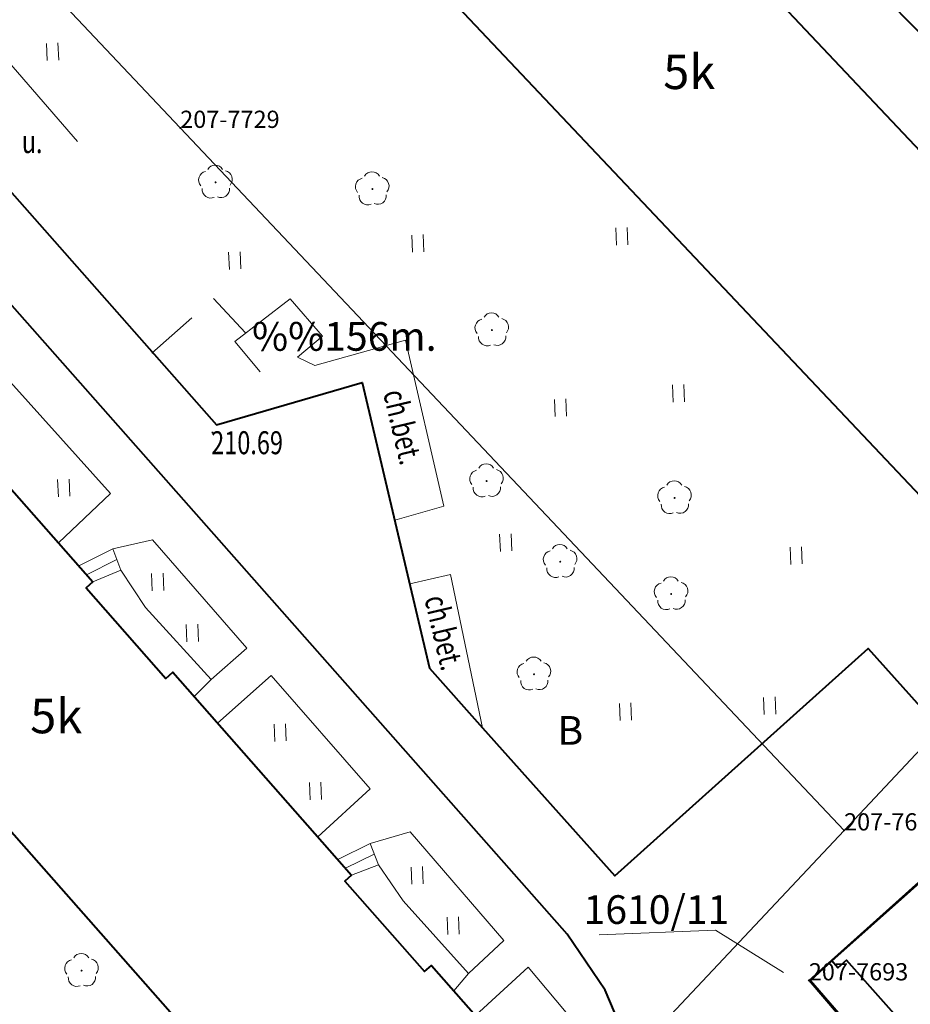
# Model space of a CAD drawing. Extents: x 7570476 to 7572872, y 5543122 to 5545522.
# Drawn here: x 7570920 to 7570959, y 5543550 to 5543593 of the extents above; entities that cross this region are included whole.
import ezdxf
from ezdxf.enums import TextEntityAlignment as Align

# ---------------------------------------------------------------- set-up
doc = ezdxf.new("R2010")
doc.units = 0
doc.header["$MEASUREMENT"] = 0
for name, pattern in [('DGN Style 1', [15.485961, 0.025767, -15.460194]), ('DGN Style 2', [25.76699, 15.460194, -10.306796]), ('DGN Style 3', [36.073786, 25.76699, -10.306796])]:
    doc.linetypes.add(name, pattern=pattern)
for name, color, linetype in [('1', 7, 'Continuous'), ('11', 7, 'Continuous'), ('12', 7, 'Continuous'), ('13', 7, 'Continuous'), ('15', 7, 'Continuous'), ('2', 7, 'Continuous'), ('25', 7, 'Continuous'), ('3', 7, 'Continuous'), ('36', 7, 'Continuous'), ('5', 7, 'Continuous'), ('51', 7, 'Continuous'), ('6', 7, 'Continuous'), ('7', 7, 'Continuous'), ('8', 7, 'Continuous'), ('9', 7, 'Continuous')]:
    doc.layers.add(name, color=color, linetype=linetype)
doc.styles.add('Style-ITALICS', font='ITALICS.shx')

# ---------------------------------------------------------------- blocks, each defined once
blk = doc.blocks.new('*U742')
at = {"layer": '6', "color": 3, "linetype": 'Continuous', "lineweight": 0, "flags": 128}
blk.add_lwpolyline([(2.427, 0.099), (-0.127, 3.097)], dxfattribs=at)
blk = doc.blocks.new('*U743')
at = {"layer": '6', "color": 3, "linetype": 'Continuous', "lineweight": 0, "flags": 128}
blk.add_lwpolyline([(0, 0), (8.708, 7.802)], dxfattribs=at)
blk = doc.blocks.new('*U745')
at = {"layer": '6', "color": 3, "linetype": 'Continuous', "lineweight": 0, "flags": 128}
blk.add_lwpolyline([(4.249, 4.517), (0, 0)], dxfattribs=at)
blk = doc.blocks.new('*U746')
at = {"layer": '6', "color": 3, "linetype": 'Continuous', "lineweight": 0, "flags": 128}
blk.add_lwpolyline([(10.521, 11.189), (0, 0)], dxfattribs=at)
blk = doc.blocks.new('*U780')
at = {"layer": '6', "color": 3, "linetype": 'Continuous', "lineweight": 0, "flags": 128}
blk.add_lwpolyline([(35.988, 1.473), (-1.652, 40.354)], dxfattribs=at)
blk = doc.blocks.new('*U788')
at = {"layer": '6', "color": 3, "linetype": 'Continuous', "lineweight": 0, "flags": 128}
blk.add_lwpolyline([(-0.492, 12.009), (10.45, 0.427)], dxfattribs=at)
blk = doc.blocks.new('*U789')
at = {"layer": '6', "color": 3, "linetype": 'Continuous', "lineweight": 0, "flags": 128}
blk.add_lwpolyline([(-1.299, 31.721), (27.605, 1.13)], dxfattribs=at)
blk = doc.blocks.new('*U7217')
at = {"layer": '15', "color": 3, "linetype": 'Continuous', "lineweight": 0, "flags": 128}
blk.add_lwpolyline([(-0.01, 0.25), (5.052, 0.457), (8.007, -1.392)], dxfattribs=at)
at = {"layer": '15', "color": 3, "linetype": 'Continuous', "lineweight": 13, "style": 'Style-ITALICS'}
blk.add_text('1610/11', height=1.249998, dxfattribs=at).set_placement((2.481099, 1.352999), align=Align.MIDDLE_CENTER)
blk = doc.blocks.new('PUNZG_3941')
at = {"layer": '12', "linetype": 'Continuous', "lineweight": 0}
h = blk.add_hatch(color=3, dxfattribs=at)
edge = h.paths.add_edge_path()
edge.add_arc((0, 0), 0.045, 0, 360)
blk = doc.blocks.new('*U15914')
at = {"layer": '12', "color": 3, "linetype": 'Continuous', "lineweight": 0}
blk.add_blockref('PUNZG_3941', (0, 0), dxfattribs=at)
at = {"layer": '13', "color": 3, "linetype": 'Continuous', "lineweight": 0, "style": 'Style-ITALICS'}
blk.add_text('207-7693', height=0.75, dxfattribs=at).set_placement((0, 0))
blk = doc.blocks.new('PUNZG_3944')
at = {"layer": '12', "linetype": 'Continuous', "lineweight": 0}
h = blk.add_hatch(color=3, dxfattribs=at)
edge = h.paths.add_edge_path()
edge.add_arc((0, 0), 0.045, 0, 360)
blk = doc.blocks.new('*U15920')
at = {"layer": '12', "color": 3, "linetype": 'Continuous', "lineweight": 0}
blk.add_blockref('PUNZG_3944', (0, 0), dxfattribs=at)
at = {"layer": '13', "color": 3, "linetype": 'Continuous', "lineweight": 0, "style": 'Style-ITALICS'}
blk.add_text('207-7696', height=0.75, dxfattribs=at).set_placement((0, 0))
blk = doc.blocks.new('PUNZG_3976')
at = {"layer": '12', "linetype": 'Continuous', "lineweight": 0}
h = blk.add_hatch(color=3, dxfattribs=at)
edge = h.paths.add_edge_path()
edge.add_arc((0, 0), 0.045, 0, 360)
blk = doc.blocks.new('*U15984')
at = {"layer": '12', "color": 3, "linetype": 'Continuous', "lineweight": 0}
blk.add_blockref('PUNZG_3976', (0, 0), dxfattribs=at)
at = {"layer": '13', "color": 3, "linetype": 'Continuous', "lineweight": 0, "style": 'Style-ITALICS'}
blk.add_text('207-7729', height=0.75, dxfattribs=at).set_placement((0, 0))
blk = doc.blocks.new('*U20148')
at = {"layer": '1', "color": 3, "linetype": 'DGN Style 1', "lineweight": 0, "flags": 128}
blk.add_lwpolyline([(-5.261, -5.594), (5.26, 5.595)], dxfattribs=at)
blk = doc.blocks.new('*U20149')
at = {"layer": '1', "color": 3, "linetype": 'DGN Style 1', "lineweight": 0, "flags": 128}
blk.add_lwpolyline([(-2.124, -2.258), (2.125, 2.259)], dxfattribs=at)
blk = doc.blocks.new('*U22058')
at = {"layer": '2', "color": 3, "linetype": 'Continuous', "lineweight": 13, "style": 'Style-ITALICS'}
blk.add_text('B', height=1.249998, dxfattribs=at).set_placement((0.001738, -0.000001), align=Align.MIDDLE_CENTER)
blk = doc.blocks.new('*U22516')
at = {"layer": '1', "color": 1, "linetype": 'Continuous', "lineweight": 40, "flags": 128}
blk.add_lwpolyline([(15.936, 30.266), (16.202, 29.968), (15.971, 29.762), (24.585, 20.089), (24.81, 20.29), (25.081, 19.985), (20.047, 15.518), (21.771, 13.574), (21.376, 13.224), (21.032, 13.611), (19.608, 11.712), (17.563, 10.568), (15.997, 8.492), (13.885, 7.265), (12.443, 5.334), (10.388, 4.199), (8.902, 2.107), (6.751, 0.917), (7.083, 0.544), (6.783, 0.278), (-0.339, 8.284), (4.744, 12.804), (1.286, 16.692), (0.913, 16.36), (0.643, 16.664)], close=True, dxfattribs=at)
at = {"layer": '3', "color": 7, "linetype": 'Continuous', "lineweight": 30, "style": 'Style-ITALICS'}
blk.add_text('h', height=1.5, dxfattribs=at).set_placement((12.493, 15.105), align=Align.MIDDLE_CENTER)
blk = doc.blocks.new('*U22855')
at = {"layer": '1', "color": 1, "linetype": 'Continuous', "lineweight": 40, "flags": 128}
blk.add_lwpolyline([(40.643, 1.664), (48.14, 8.75), (5.587, 53.768), (-1.91, 46.682)], close=True, dxfattribs=at)
at = {"layer": '3', "color": 7, "linetype": 'Continuous', "lineweight": 30, "style": 'Style-ITALICS'}
blk.add_text('5k', height=1.5, dxfattribs=at).set_placement((26.046738, 24.932), align=Align.MIDDLE_CENTER)
blk = doc.blocks.new('*U22856')
at = {"layer": '1', "color": 1, "linetype": 'Continuous', "lineweight": 40, "flags": 128}
blk.add_lwpolyline([(24.681, 10.218), (17.45, 18.414), (16.656, 17.714), (12.616, 22.293), (13.41, 22.994), (6.143, 31.233), (5.349, 30.532), (1.307, 35.115), (2.101, 35.815), (-1.64, 40.054), (5.761, 46.583), (9.783, 42.024), (9.483, 41.759), (12.97, 37.808), (13.269, 38.072), (21.095, 29.201), (20.795, 28.937), (24.268, 25), (24.568, 25.264), (32.36, 16.431), (32.06, 16.167), (35.533, 12.23), (35.834, 12.494), (39.921, 7.86)], dxfattribs=at)
at = {"layer": '3', "color": 7, "linetype": 'Continuous', "lineweight": 30, "style": 'Style-ITALICS'}
blk.add_text('5k', height=1.5, dxfattribs=at).set_placement((19.497, 23.358), align=Align.MIDDLE_CENTER)
blk = doc.blocks.new('*U23355')
at = {"layer": '36', "color": 1, "linetype": 'Continuous', "lineweight": 0, "flags": 128}
for points in [[(-0.241, 5.892), (1.244, 6.624), (1.592, 5.708), (2.67, 4.07), (5.52, 0.935), (4.783, 0.196), (3.848, 1.256), (3.548, 0.992), (0.075, 4.929), (0.375, 5.193), (-0.241, 5.892)], [(1.418, 6.166), (0.102, 5.503)], [(0.375, 5.193), (1.592, 5.708)]]:
    blk.add_lwpolyline(points, dxfattribs=at)
blk = doc.blocks.new('*U23356')
at = {"layer": '36', "color": 1, "linetype": 'Continuous', "lineweight": 0, "flags": 128}
for points in [[(-0.243, 5.924), (1.169, 6.617), (1.528, 5.681), (2.612, 4.124), (5.454, 0.948), (4.81, 0.197), (3.836, 1.301), (3.535, 1.037), (0.062, 4.974), (0.362, 5.238), (-0.243, 5.924)], [(0.1, 5.535), (1.348, 6.148)], [(0.362, 5.238), (1.528, 5.681)]]:
    blk.add_lwpolyline(points, dxfattribs=at)
blk = doc.blocks.new('*U26228')
at = {"layer": '7', "color": 7, "linetype": 'Continuous', "lineweight": 0, "style": 'Style-ITALICS', "width": 0.749999}
blk.add_text('u.', height=1.000002, dxfattribs=at).set_placement((0.301499, 1.013001), align=Align.MIDDLE_CENTER)
blk = doc.blocks.new('*U26229')
at = {"layer": '5', "color": 7, "linetype": 'DGN Style 2', "lineweight": 0, "flags": 128}
blk.add_lwpolyline([(-0.607, 14.847), (1.25, 18.375), (14.689, 2.876), (12, 0.491)], dxfattribs=at)
blk = doc.blocks.new('*U26230')
at = {"layer": '8', "color": 7, "linetype": 'DGN Style 3', "lineweight": 0, "flags": 128}
blk.add_lwpolyline([(-0.064, 1.552), (1.333, 0.055)], dxfattribs=at)
blk = doc.blocks.new('*U26231')
at = {"layer": '8', "color": 7, "linetype": 'DGN Style 3', "lineweight": 0, "flags": 128}
blk.add_lwpolyline([(-0.297, 7.265), (0.468, 6.896), (4.406, 8.008), (6.083, 0.781), (3.938, 0.161)], dxfattribs=at)
blk = doc.blocks.new('*U26232')
at = {"layer": '9', "color": 7, "linetype": 'Continuous', "lineweight": 0, "style": 'Style-ITALICS', "width": 0.749999}
blk.add_text('ch.bet.', height=1.000002, rotation=283.302136, dxfattribs=at).set_placement((1.176401, 1.569194), align=Align.MIDDLE_CENTER)
blk = doc.blocks.new('*U26235')
at = {"layer": '8', "color": 7, "linetype": 'DGN Style 3', "lineweight": 0, "flags": 128}
blk.add_lwpolyline([(-0.211, 5.158), (2.109, 7.162), (6.461, 2.316), (4.187, 0.171)], dxfattribs=at)
blk = doc.blocks.new('*U26236')
at = {"layer": '8', "color": 7, "linetype": 'DGN Style 3', "lineweight": 0, "flags": 128}
blk.add_lwpolyline([(-0.24, 5.855), (1.485, 6.256), (5.591, 1.53), (4.036, 0.166)], dxfattribs=at)
blk = doc.blocks.new('*U26237')
at = {"layer": '8', "color": 7, "linetype": 'DGN Style 3', "lineweight": 0, "flags": 128}
blk.add_lwpolyline([(-0.21, 5.119), (2.127, 7.195), (6.443, 2.257), (4.156, 0.17)], dxfattribs=at)
blk = doc.blocks.new('*U26238')
at = {"layer": '8', "color": 7, "linetype": 'DGN Style 3', "lineweight": 0, "flags": 128}
blk.add_lwpolyline([(-0.239, 5.834), (1.502, 6.336), (5.588, 1.609), (4.046, 0.165)], dxfattribs=at)
blk = doc.blocks.new('*U26239')
at = {"layer": '8', "color": 7, "linetype": 'DGN Style 3', "lineweight": 0, "flags": 128}
blk.add_lwpolyline([(-0.104, 2.536), (2.181, 4.641), (4.212, 2.223), (2.059, 0.084)], dxfattribs=at)
blk = doc.blocks.new('*U26240')
at = {"layer": '8', "color": 7, "linetype": 'DGN Style 3', "lineweight": 0, "flags": 128}
blk.add_lwpolyline([(12.258, 21.818), (11.644, 23.114), (9.328, 11.981), (-0.083, 2.038), (1.729, 0.071)], dxfattribs=at)
blk = doc.blocks.new('*U26289')
at = {"layer": '6', "color": 7, "linetype": 'Continuous', "lineweight": 40, "flags": 128}
blk.add_lwpolyline([(-1.577, 38.545), (1.116, 34.612), (2.323, 35.673), (13.613, 23.415), (16.305, 20.483), (17.915, 18.807), (19.763, 16.701), (27.251, 8.571), (24.89, 3.911), (27.486, 1.125), (37.896, 10.598), (44.517, 3.047)], dxfattribs=at)
blk = doc.blocks.new('*U26458')
at = {"layer": '8', "color": 7, "linetype": 'DGN Style 3', "lineweight": 0, "flags": 128}
blk.add_lwpolyline([(-0.262, 6.383), (1.519, 6.798), (2.903, 0.119)], dxfattribs=at)
blk = doc.blocks.new('*U26459')
at = {"layer": '9', "color": 7, "linetype": 'Continuous', "lineweight": 0, "style": 'Style-ITALICS', "width": 0.749997}
blk.add_text('ch.bet.', height=0.999996, rotation=283.302136, dxfattribs=at).set_placement((1.177395, 1.569204), align=Align.MIDDLE_CENTER)
blk = doc.blocks.new('*U26463')
at = {"layer": '6', "color": 7, "linetype": 'Continuous', "lineweight": 40, "flags": 128}
blk.add_lwpolyline([(45.349, 1.856), (37.789, 10.504), (36.995, 11.342), (35.15, 14.119), (32.336, 20.749), (30.685, 23.183), (-2.486, 60.736), (-0.01, 62.839), (15.417, 45.356), (21.756, 47.207), (24.697, 34.767), (26.995, 32.169), (32.753, 25.73), (43.787, 35.629), (49.823, 28.893)], dxfattribs=at)
blk = doc.blocks.new('*U26866')
at = {"layer": '6', "color": 7, "linetype": 'Continuous', "lineweight": 40, "flags": 128}
for points in [[(33.227, 13.9), (31.732, 15.71), (23.876, 24.496), (20.683, 29.899), (19.39, 32.889), (13.225, 39.982), (2.157, 51.208)], [(1.942, 7.129), (1.024, 6.277), (3.65, 3.242), (0, 0)]]:
    blk.add_lwpolyline(points, dxfattribs=at)
blk = doc.blocks.new('WYSTER_943')
at = {"layer": '25', "linetype": 'Continuous', "lineweight": 0}
h = blk.add_hatch(color=7, dxfattribs=at)
edge = h.paths.add_edge_path()
edge.add_arc((0, 0), 0.045, 0, 360)
blk = doc.blocks.new('*U29186')
at = {"layer": '25', "color": 7, "linetype": 'Continuous', "lineweight": 0}
blk.add_blockref('WYSTER_943', (0.043, 0.046), dxfattribs=at)
at = {"layer": '25', "color": 7, "linetype": 'Continuous', "lineweight": 0, "style": 'Style-ITALICS', "width": 0.749999}
blk.add_text('210.69', height=1.000002, dxfattribs=at).set_placement((1.549456, -0.396999), align=Align.MIDDLE_CENTER)
blk = doc.blocks.new('*U34530')
at = {"layer": '6', "color": 7, "linetype": 'Continuous', "lineweight": 40, "flags": 128}
for points in [[(2.862, 21.283), (4.185, 22.451), (28.159, -0.417), (26.612, -4.923), (32.089, -10.854)], [(17.564, 0), (0, 18.516)], [(34.029, -11.045), (35.294, -10.172), (41.343, -4.411)]]:
    blk.add_lwpolyline(points, dxfattribs=at)
at = {"layer": '6', "color": 7, "linetype": 'Continuous', "lineweight": 40}
blk.add_arc((33.228, -9.232), 1.982, 234.9372, 293.8229, dxfattribs=at)
blk = doc.blocks.new('TRAWA1')
at = {"layer": '5', "color": 3, "linetype": 'Continuous', "lineweight": 0}
for p, q in [((-0.265, 0.364), (-0.234, -0.385)), ((0.235, 0.385), (0.265, -0.365))]:
    blk.add_line(p, q, dxfattribs=at)
blk = doc.blocks.new('*U36051')
at = {"layer": '5', "color": 3, "linetype": 'Continuous', "lineweight": 0}
blk.add_blockref('TRAWA1', (0.234, 0.385), dxfattribs=at)
blk = doc.blocks.new('DRLIS1')
at = {"layer": '11', "linetype": 'Continuous', "lineweight": 0}
h = blk.add_hatch(color=3, dxfattribs=at)
edge = h.paths.add_edge_path()
edge.add_arc((0, 0), 0.045, 0, 360)
at = {"layer": '11', "color": 3, "linetype": 'Continuous', "lineweight": 0}
for centre, start, end in [((-0.362, 0.102), 102.0477, 221.9513), ((-0.016, 0.375), 30.1471, 149.8529), ((0.352, 0.131), 318.0487, 77.9523), ((-0.208, -0.311), 174.1984, 293.7229), ((0.232, -0.293), 246.2771, 5.6877)]:
    blk.add_arc(centre, 0.375, start, end, dxfattribs=at)
blk = doc.blocks.new('*U35744')
at = {"layer": '11', "color": 3, "linetype": 'Continuous', "lineweight": 0}
blk.add_blockref('DRLIS1', (0.704, 0.707), dxfattribs=at)
blk = doc.blocks.new('*U36540')
at = {"layer": '51', "color": 7, "linetype": 'Continuous', "lineweight": 0, "flags": 128}
blk.add_lwpolyline([(2.665, 0.679), (3.758, 1.585), (2.35, 3.218), (-0.055, 1.358), (1.039, 0.042)], dxfattribs=at)
blk = doc.blocks.new('*U36473')
at = {"layer": '36', "color": 7, "linetype": 'Continuous', "lineweight": 13, "style": 'Style-ITALICS'}
blk.add_text('%%156m.', height=1.249998, dxfattribs=at).set_placement((-0.051, 1.247999), align=Align.MIDDLE_LEFT)

msp = doc.modelspace()

# ---------------------------------------------------------------- block references
at = {"layer": '1', "color": 1, "linetype": 'Continuous', "lineweight": 40}
for name, p in [('*U22855', (7570923.586, 5543566.012)), ('*U22856', (7570902.573, 5543539.536)), ('*U22516', (7570955.194, 5543535.574))]:
    msp.add_blockref(name, p, dxfattribs=at)
at = {"layer": '1', "color": 3, "linetype": 'DGN Style 1', "lineweight": 0}
for name, p in [('*U20149', (7570958.497, 5543560.169)), ('*U20148', (7570951.113, 5543552.316))]:
    msp.add_blockref(name, p, dxfattribs=at)
at = {"layer": '11', "color": 3, "linetype": 'Continuous', "lineweight": 0}
for p in [(7570928.304, 5543585.426), (7570935.131, 5543585.135), (7570940.336, 5543578.993), (7570940.105, 5543572.419), (7570948.292, 5543571.683), (7570943.311, 5543568.907), (7570948.142, 5543567.503), (7570942.171, 5543564.007), (7570922.473, 5543551.101)]:
    msp.add_blockref('*U35744', p, dxfattribs=at)
at = {"layer": '12', "color": 3, "linetype": 'Continuous', "lineweight": 0}
for name, p in [('*U15984', (7570927.469, 5543588.502)), ('*U15920', (7570956.373, 5543557.911)), ('*U15914', (7570954.839, 5543551.383))]:
    msp.add_blockref(name, p, dxfattribs=at)
at = {"layer": '15', "color": 3, "linetype": 'Continuous', "lineweight": 13}
msp.add_blockref('*U7217', (7570945.724, 5543553.113), dxfattribs=at)
at = {"layer": '2', "color": 3, "linetype": 'Continuous', "lineweight": 13}
msp.add_blockref('*U22058', (7570944.455, 5543562.267), dxfattribs=at)
at = {"layer": '25', "color": 7, "linetype": 'Continuous', "lineweight": 0}
msp.add_blockref('*U29186', (7570928.832, 5543575.192), dxfattribs=at)
at = {"layer": '36', "color": 7, "linetype": 'Continuous', "lineweight": 13}
msp.add_blockref('*U36473', (7570930.648, 5543578.177), dxfattribs=at)
at = {"layer": '36', "color": 1, "linetype": 'Continuous', "lineweight": 0}
for name, p in [('*U23355', (7570923.293, 5543563.544)), ('*U23356', (7570934.571, 5543550.729))]:
    msp.add_blockref(name, p, dxfattribs=at)
at = {"layer": '5', "color": 7, "linetype": 'DGN Style 2', "lineweight": 0}
msp.add_blockref('*U26229', (7570914.23, 5543578.203), dxfattribs=at)
at = {"layer": '5', "color": 3, "linetype": 'Continuous', "lineweight": 0}
for p in [(7570921.679, 5543591.436), (7570946.462, 5543583.396), (7570937.582, 5543583.086), (7570929.609, 5543582.34), (7570948.929, 5543576.561), (7570943.795, 5543575.931), (7570922.164, 5543572.445), (7570941.408, 5543570.063), (7570954.052, 5543569.496), (7570926.253, 5543568.347), (7570927.763, 5543566.126), (7570952.9, 5543562.955), (7570946.62, 5543562.697), (7570931.584, 5543561.792), (7570933.126, 5543559.246), (7570937.553, 5543555.57), (7570939.119, 5543553.381)]:
    msp.add_blockref('*U36051', p, dxfattribs=at)
at = {"layer": '51', "color": 7, "linetype": 'Continuous', "lineweight": 0}
msp.add_blockref('*U36540', (7570929.907, 5543577.844), dxfattribs=at)
at = {"layer": '6', "color": 3, "linetype": 'Continuous', "lineweight": 0}
for name, p in [('*U780', (7570948.417, 5543587.498)), ('*U788', (7570917.019, 5543588.075)), ('*U789', (7570928.768, 5543556.781)), ('*U745', (7570956.373, 5543557.911)), ('*U743', (7570954.839, 5543551.383)), ('*U746', (7570945.852, 5543546.722)), ('*U742', (7570954.966, 5543548.286))]:
    msp.add_blockref(name, p, dxfattribs=at)
at = {"layer": '6', "color": 7, "linetype": 'Continuous', "lineweight": 40}
for name, p in [('*U34530', (7570938.488, 5543596.317)), ('*U26866', (7570953.895, 5543545.109)), ('*U26463', (7570913.633, 5543530.211)), ('*U26289', (7570891.562, 5543525.645))]:
    msp.add_blockref(name, p, dxfattribs=at)
at = {"layer": '7', "color": 7, "linetype": 'Continuous', "lineweight": 0}
msp.add_blockref('*U26228', (7570920.72, 5543586.895), dxfattribs=at)
at = {"layer": '8', "color": 7, "linetype": 'DGN Style 3', "lineweight": 0}
for name, p in [('*U26240', (7570909.418, 5543590.876)), ('*U26230', (7570928.983, 5543579.527)), ('*U26231', (7570932.869, 5543571.258)), ('*U26235', (7570917.977, 5543570.27)), ('*U26236', (7570924.777, 5543564.313)), ('*U26458', (7570937.725, 5543562.261)), ('*U26237', (7570929.3, 5543557.471)), ('*U26238', (7570935.979, 5543551.512)), ('*U26239', (7570940.435, 5543547.312))]:
    msp.add_blockref(name, p, dxfattribs=at)
at = {"layer": '9', "color": 7, "linetype": 'Continuous', "lineweight": 0}
for name, p in [('*U26232', (7570935.987, 5543573.914)), ('*U26459', (7570937.782, 5543564.958))]:
    msp.add_blockref(name, p, dxfattribs=at)

doc.saveas('drawing.dxf')
